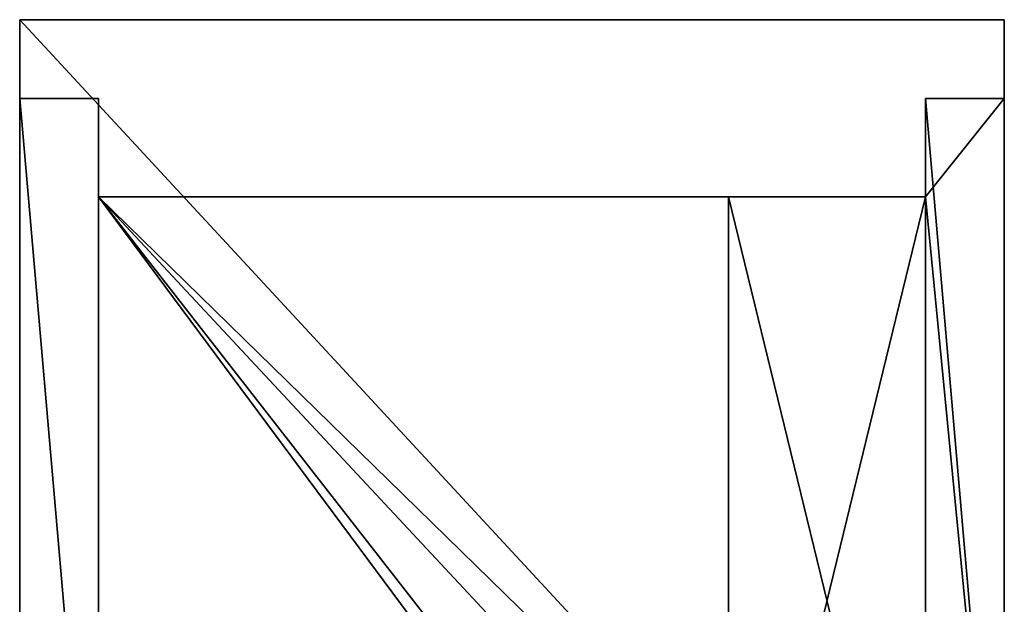
# Model space of a CAD drawing. Units: millimetres. Extents: x 0 to 500, y -594 to 0.
# Drawn here: x 0 to 500, y -297 to 0 of the extents above; entities that cross this region are included whole.
import ezdxf

# ---------------------------------------------------------------- set-up
doc = ezdxf.new("R2010")
doc.units = ezdxf.units.MM
doc.header["$LTSCALE"] = 25.4
doc.layers.get('0').update_dxf_attribs({"true_color": 0xff5454})

# ---------------------------------------------------------------- blocks, each defined once
blk = doc.blocks.new('Group_20')
at = {"color": 251, "true_color": 0x565656}
for p, q in [((0, 593.51, 850), (500, 593.51, 850)), ((0, 593.51), (0, 593.51, 850)), ((0, 593.51, 850), (500, 593.51, 850)), ((0, 53.51, 850), (0, 593.51, 850)), ((0, 53.51, 850), (0, 593.51, 850)), ((0, 593.51), (0, 593.51, 850)), ((500, 593.51), (500, 593.51, 850)), ((500, 593.51, 850), (500, 53.51, 850)), ((500, 593.51), (500, 593.51, 850)), ((500, 593.51, 850), (500, 53.51, 850)), ((0, 553.51, 810), (0, 553.51, 40)), ((0, 553.51, 810), (0, 553.51, 40)), ((0, 93.51, 810), (0, 553.51, 810)), ((0, 93.51, 810), (0, 553.51, 810)), ((40, 503.51, 810), (40, 553.51, 810)), ((40, 553.51, 810), (40, 553.51, 40)), ((40, 553.51, 810), (40, 553.51, 40)), ((40, 503.51, 810), (40, 553.51, 810)), ((460, 553.51, 40), (460, 553.51, 810)), ((460, 553.51, 810), (460, 503.51, 810)), ((460, 553.51, 40), (460, 553.51, 810)), ((460, 553.51, 810), (460, 503.51, 810)), ((500, 553.51, 810), (500, 93.51, 810)), ((500, 553.51, 40), (500, 553.51, 810)), ((500, 553.51, 40), (500, 553.51, 810)), ((500, 553.51, 810), (500, 93.51, 810)), ((40, 503.51, 810), (40, 503.51, 599.51)), ((460, 503.51, 810), (40, 503.51, 810)), ((40, 503.51, 810), (40, 503.51, 599.51)), ((40, 93.51, 810), (40, 503.51, 810)), ((460, 503.51, 810), (40, 503.51, 810)), ((40, 93.51, 810), (40, 503.51, 810)), ((460, 503.51, 53.51), (460, 503.51, 585.31)), ((460, 503.51, 599.51), (460, 503.51, 810)), ((460, 503.51, 53.51), (460, 503.51, 585.31)), ((460, 503.51, 599.51), (460, 503.51, 810)), ((460, 503.51, 810), (460, 93.51, 810)), ((460, 503.51, 810), (460, 93.51, 810))]:
    blk.add_line(p, q, dxfattribs=at)
at = {"color": 7, "true_color": 0xeae9ee}
for p, q in [((500, 593.51), (0, 593.51)), ((0, 593.51), (0, 53.51)), ((0, 593.51), (0, 53.51)), ((500, 593.51), (0, 593.51)), ((500, 53.51), (500, 593.51)), ((500, 53.51), (500, 593.51)), ((0, 553.51, 40), (40, 553.51, 40)), ((0, 553.51, 810), (40, 553.51, 810)), ((0, 553.51, 40), (0, 93.51, 40)), ((0, 553.51, 40), (0, 93.51, 40)), ((0, 553.51, 40), (40, 553.51, 40)), ((0, 553.51, 810), (40, 553.51, 810)), ((40, 553.51, 40), (40, 503.51, 40)), ((40, 553.51, 40), (40, 503.51, 40)), ((460, 503.51, 40), (460, 553.51, 40)), ((500, 553.51, 810), (460, 553.51, 810)), ((500, 553.51, 40), (460, 553.51, 40)), ((500, 553.51, 810), (460, 553.51, 810)), ((500, 553.51, 40), (460, 553.51, 40)), ((460, 503.51, 40), (460, 553.51, 40)), ((500, 93.51, 40), (500, 553.51, 40)), ((500, 93.51, 40), (500, 553.51, 40)), ((40, 503.51, 313.23), (40, 503.51, 53.51)), ((40, 503.51, 53.51), (460, 503.51, 53.51)), ((40, 503.51, 585.31), (360, 503.51, 585.31)), ((40, 503.51, 585.31), (40, 503.51, 327.35)), ((40, 503.51, 327.35), (40, 503.51, 313.23)), ((40, 503.51, 313.23), (40, 503.51, 53.51)), ((40, 503.51, 327.35), (40, 503.51, 313.23)), ((40, 503.51, 585.31), (40, 503.51, 327.35)), ((40, 503.51, 599.51), (40, 503.51, 585.31)), ((40, 503.51, 53.51), (40, 503.51, 40)), ((40, 503.51, 599.51), (360, 503.51, 599.51)), ((40, 503.51, 40), (40, 93.51, 40)), ((40, 503.51, 40), (460, 503.51, 40)), ((40, 503.51, 40), (40, 93.51, 40)), ((40, 503.51, 53.51), (40, 503.51, 40)), ((40, 503.51, 40), (460, 503.51, 40)), ((40, 503.51, 53.51), (460, 503.51, 53.51)), ((40, 503.51, 585.31), (360, 503.51, 585.31)), ((40, 503.51, 599.51), (360, 503.51, 599.51)), ((40, 503.51, 599.51), (40, 503.51, 585.31)), ((40, 503.51, 39.31), (360, 503.51, 39.31)), ((40, 503.51, 40), (460, 503.51, 40)), ((40, 503.51, 40), (40, 503.51, 39.31)), ((40, 93.51, 599.51), (40, 503.51, 599.51)), ((40, 503.51, 599.51), (40, 503.51, 585.31)), ((40, 503.51, 585.31), (40, 93.51, 585.31)), ((40, 503.51, 599.51), (360, 503.51, 599.51)), ((40, 93.51, 599.51), (40, 503.51, 599.51)), ((40, 503.51, 53.51), (40, 503.51, 40)), ((40, 503.51, 40), (40, 93.51, 40)), ((40, 93.51, 53.51), (40, 503.51, 53.51)), ((40, 503.51, 53.51), (460, 503.51, 53.51)), ((40, 93.51, 53.51), (40, 503.51, 53.51)), ((40, 503.51, 40), (40, 93.51, 40)), ((40, 503.51, 40), (40, 503.51, 39.31)), ((40, 503.51, 39.31), (40, 93.51, 39.31)), ((360, 503.51, 585.31), (460, 503.51, 585.31)), ((360, 503.51, 599.51), (460, 503.51, 599.51)), ((360, 503.51, 585.31), (460, 503.51, 585.31)), ((360, 503.51, 599.51), (460, 503.51, 599.51)), ((360, 503.51, 39.31), (460, 503.51, 39.31)), ((360, 503.51, 599.51), (460, 503.51, 599.51)), ((360, 503.51, 585.31), (360, 93.51, 585.31)), ((360, 503.51, 585.31), (460, 503.51, 585.31)), ((360, 503.51, 39.31), (360, 93.51, 39.31)), ((360, 503.51, 39.31), (460, 503.51, 39.31)), ((460, 503.51, 585.31), (460, 503.51, 599.51)), ((460, 503.51, 40), (460, 503.51, 53.51)), ((460, 93.51, 40), (460, 503.51, 40)), ((460, 93.51, 40), (460, 503.51, 40)), ((460, 503.51, 40), (460, 503.51, 53.51)), ((460, 503.51, 585.31), (460, 503.51, 599.51)), ((460, 503.51, 39.31), (460, 503.51, 40)), ((460, 93.51, 599.51), (460, 503.51, 599.51)), ((460, 93.51, 53.51), (460, 503.51, 53.51)), ((460, 503.51, 585.31), (460, 93.51, 585.31)), ((460, 503.51, 585.31), (460, 93.51, 585.31)), ((460, 503.51, 585.31), (460, 503.51, 599.51)), ((460, 93.51, 599.51), (460, 503.51, 599.51)), ((460, 503.51, 39.31), (460, 93.51, 39.31)), ((460, 93.51, 40), (460, 503.51, 40)), ((460, 503.51, 40), (460, 503.51, 53.51)), ((460, 93.51, 53.51), (460, 503.51, 53.51)), ((460, 503.51, 39.31), (460, 503.51, 40)), ((460, 93.51, 40), (460, 503.51, 40)), ((460, 503.51, 39.31), (460, 93.51, 39.31))]:
    blk.add_line(p, q, dxfattribs=at)
mesh = blk.add_polyface(dxfattribs=at)
corners = [(0, 593.51), (500, 593.51, 850), (500, 593.51), (0, 593.51, 850)]
mesh.append_faces([[corners[k] for k in face] for face in [(0, 1, 2), (1, 0, 3)]], dxfattribs={"vtx0": -1, "color": 7})
mesh = blk.add_polyface(dxfattribs=at)
corners = [(500, 53.51, 850), (0, 593.51, 850), (0, 53.51, 850), (500, 593.51, 850)]
mesh.append_faces([[corners[k] for k in face] for face in [(0, 1, 2), (1, 0, 3)]], dxfattribs={"vtx0": -1, "color": 7})
mesh = blk.add_polyface(dxfattribs=at)
corners = [(0, 53.51, 850), (0, 93.51, 810), (0, 53.51), (0, 593.51, 850), (0, 553.51, 810), (0, 553.51, 40), (0, 93.51, 40), (0, 593.51)]
mesh.append_faces([[corners[k] for k in face] for face in [(0, 1, 2), (1, 3, 4), (4, 3, 5), (2, 6, 7), (6, 2, 1), (7, 5, 3)]], dxfattribs={"vtx0": -1, "vtx1": -1, "color": 7})
mesh.append_faces([[corners[k] for k in face] for face in [(1, 0, 3), (7, 6, 5)]], dxfattribs={"vtx0": -1, "vtx2": -1, "color": 7})
mesh = blk.add_polyface(dxfattribs=at)
corners = [(0, 593.51), (500, 53.51), (0, 53.51), (500, 593.51)]
mesh.append_faces([[corners[k] for k in face] for face in [(0, 1, 2), (1, 0, 3)]], dxfattribs={"vtx0": -1, "color": 7})
mesh = blk.add_polyface(dxfattribs=at)
corners = [(500, 53.51), (500, 93.51, 40), (500, 53.51, 850), (500, 593.51), (500, 553.51, 40), (500, 553.51, 810), (500, 93.51, 810), (500, 593.51, 850)]
mesh.append_faces([[corners[k] for k in face] for face in [(0, 1, 2), (1, 3, 4), (4, 3, 5), (2, 6, 7), (6, 2, 1), (7, 5, 3)]], dxfattribs={"vtx0": -1, "vtx1": -1, "color": 7})
mesh.append_faces([[corners[k] for k in face] for face in [(1, 0, 3), (7, 6, 5)]], dxfattribs={"vtx0": -1, "vtx2": -1, "color": 7})
mesh = blk.add_polyface(dxfattribs=at)
corners = [(40, 553.51, 810), (0, 553.51, 40), (40, 553.51, 40), (0, 553.51, 810)]
mesh.append_faces([[corners[k] for k in face] for face in [(0, 1, 2), (1, 0, 3)]], dxfattribs={"vtx0": -1, "color": 7})
mesh = blk.add_polyface(dxfattribs=at)
corners = [(40, 93.51, 40), (0, 553.51, 40), (0, 93.51, 40), (40, 553.51, 40), (40, 503.51, 40)]
mesh.append_faces([[corners[k] for k in face] for face in [(0, 1, 2), (3, 0, 4)]], dxfattribs={"vtx0": -1, "color": 7})
mesh.append_faces([[corners[k] for k in face] for face in [(1, 0, 3)]], dxfattribs={"vtx0": -1, "vtx1": -1, "color": 7})
mesh = blk.add_polyface(dxfattribs=at)
corners = [(0, 553.51, 810), (40, 93.51, 810), (0, 93.51, 810), (40, 553.51, 810), (40, 503.51, 810)]
mesh.append_faces([[corners[k] for k in face] for face in [(0, 1, 2), (1, 3, 4)]], dxfattribs={"vtx0": -1, "color": 7})
mesh.append_faces([[corners[k] for k in face] for face in [(1, 0, 3)]], dxfattribs={"vtx0": -1, "vtx2": -1, "color": 7})
mesh = blk.add_polyface(dxfattribs=at)
corners = [(40, 553.51, 810), (40, 503.51, 599.51), (40, 503.51, 810), (40, 503.51, 585.31), (40, 503.51, 327.35), (40, 503.51, 313.23), (40, 503.51, 53.51), (40, 503.51, 40), (40, 553.51, 40)]
mesh.append_faces([[corners[k] for k in face] for face in [(0, 1, 2), (7, 0, 8)]], dxfattribs={"vtx0": -1, "color": 7})
mesh.append_faces([[corners[k] for k in face] for face in [(1, 0, 3), (3, 0, 4), (4, 0, 5), (5, 0, 6), (6, 0, 7)]], dxfattribs={"vtx0": -1, "vtx1": -1, "color": 7})
mesh = blk.add_polyface(dxfattribs=at)
corners = [(460, 553.51, 40), (460, 503.51, 53.51), (460, 503.51, 40), (460, 503.51, 585.31), (460, 503.51, 599.51), (460, 503.51, 810), (460, 553.51, 810)]
mesh.append_faces([[corners[k] for k in face] for face in [(0, 1, 2), (5, 0, 6)]], dxfattribs={"vtx0": -1, "color": 7})
mesh.append_faces([[corners[k] for k in face] for face in [(1, 0, 3), (3, 0, 4), (4, 0, 5)]], dxfattribs={"vtx0": -1, "vtx1": -1, "color": 7})
mesh = blk.add_polyface(dxfattribs=at)
corners = [(500, 553.51, 810), (460, 553.51, 40), (500, 553.51, 40), (460, 553.51, 810)]
mesh.append_faces([[corners[k] for k in face] for face in [(0, 1, 2), (1, 0, 3)]], dxfattribs={"vtx0": -1, "color": 7})
mesh = blk.add_polyface(dxfattribs=at)
corners = [(500, 553.51, 810), (460, 503.51, 810), (460, 553.51, 810), (500, 93.51, 810), (460, 93.51, 810)]
mesh.append_faces([[corners[k] for k in face] for face in [(0, 1, 2)]], dxfattribs={"vtx0": -1, "color": 7})
mesh.append_faces([[corners[k] for k in face] for face in [(1, 0, 3)]], dxfattribs={"vtx0": -1, "vtx2": -1, "color": 7})
mesh.append_faces([[corners[k] for k in face] for face in [(3, 4, 1)]], dxfattribs={"vtx2": -1, "color": 7})
mesh = blk.add_polyface(dxfattribs=at)
corners = [(500, 93.51, 40), (460, 503.51, 40), (460, 93.51, 40), (460, 553.51, 40), (500, 553.51, 40)]
mesh.append_faces([[corners[k] for k in face] for face in [(0, 1, 2), (3, 0, 4)]], dxfattribs={"vtx0": -1, "color": 7})
mesh.append_faces([[corners[k] for k in face] for face in [(1, 0, 3)]], dxfattribs={"vtx0": -1, "vtx1": -1, "color": 7})
mesh = blk.add_polyface(dxfattribs=at)
corners = [(460, 503.51, 585.31), (40, 503.51, 53.51), (460, 503.51, 53.51), (40, 503.51, 313.23), (40, 503.51, 327.35), (360, 503.51, 585.31), (40, 503.51, 585.31)]
mesh.append_faces([[corners[k] for k in face] for face in [(0, 1, 2), (4, 5, 6)]], dxfattribs={"vtx0": -1, "color": 7})
mesh.append_faces([[corners[k] for k in face] for face in [(1, 0, 3), (3, 0, 4)]], dxfattribs={"vtx0": -1, "vtx1": -1, "color": 7})
mesh.append_faces([[corners[k] for k in face] for face in [(4, 0, 5)]], dxfattribs={"vtx0": -1, "vtx2": -1, "color": 7})
mesh = blk.add_polyface(dxfattribs=at)
corners = [(460, 503.51, 810), (360, 503.51, 599.51), (460, 503.51, 599.51), (40, 503.51, 599.51), (40, 503.51, 810)]
mesh.append_faces([[corners[k] for k in face] for face in [(0, 1, 2), (3, 0, 4)]], dxfattribs={"vtx0": -1, "color": 7})
mesh.append_faces([[corners[k] for k in face] for face in [(1, 0, 3)]], dxfattribs={"vtx0": -1, "vtx1": -1, "color": 7})
mesh = blk.add_polyface(dxfattribs=at)
corners = [(460, 503.51, 810), (460, 93.51, 810), (40, 503.51, 810), (40, 53.51, 810), (40, 93.51, 810), (460, 53.51, 810)]
mesh.append_faces([[corners[k] for k in face] for face in [(2, 3, 4)]], dxfattribs={"vtx0": -1, "color": 7})
mesh.append_faces([[corners[k] for k in face] for face in [(3, 2, 5), (5, 2, 1)]], dxfattribs={"vtx0": -1, "vtx1": -1, "color": 7})
mesh.append_faces([[corners[k] for k in face] for face in [(0, 1, 2)]], dxfattribs={"vtx1": -1, "color": 7})
mesh = blk.add_polyface(dxfattribs=at)
corners = [(460, 53.51, 40), (40, 73.01, 40), (40, 53.51, 40), (40, 93.51, 40), (40, 503.51, 40), (460, 93.51, 40), (460, 503.51, 40), (460, 73.01, 40)]
mesh.append_faces([[corners[k] for k in face] for face in [(0, 1, 2), (4, 5, 6), (5, 0, 7)]], dxfattribs={"vtx0": -1, "color": 7})
mesh.append_faces([[corners[k] for k in face] for face in [(1, 0, 3), (3, 0, 4)]], dxfattribs={"vtx0": -1, "vtx1": -1, "color": 7})
mesh.append_faces([[corners[k] for k in face] for face in [(4, 0, 5)]], dxfattribs={"vtx0": -1, "vtx1": -1, "vtx2": -1, "color": 7})
mesh = blk.add_polyface(dxfattribs=at)
corners = [(460, 503.51, 53.51), (40, 503.51, 40), (460, 503.51, 40), (40, 503.51, 53.51)]
mesh.append_faces([[corners[k] for k in face] for face in [(0, 1, 2), (1, 0, 3)]], dxfattribs={"vtx0": -1, "color": 7})
mesh = blk.add_polyface(dxfattribs=at)
corners = [(460, 503.51, 599.51), (360, 503.51, 585.31), (460, 503.51, 585.31), (40, 503.51, 585.31), (40, 503.51, 599.51), (360, 503.51, 599.51)]
mesh.append_faces([[corners[k] for k in face] for face in [(0, 1, 2), (4, 0, 5)]], dxfattribs={"vtx0": -1, "color": 7})
mesh.append_faces([[corners[k] for k in face] for face in [(1, 0, 3), (3, 0, 4)]], dxfattribs={"vtx0": -1, "vtx1": -1, "color": 7})
mesh = blk.add_polyface(dxfattribs=at)
corners = [(460, 503.51, 40), (360, 503.51, 39.31), (460, 503.51, 39.31), (40, 503.51, 39.31), (40, 503.51, 40)]
mesh.append_faces([[corners[k] for k in face] for face in [(0, 1, 2), (3, 0, 4)]], dxfattribs={"vtx0": -1, "color": 7})
mesh.append_faces([[corners[k] for k in face] for face in [(1, 0, 3)]], dxfattribs={"vtx0": -1, "vtx1": -1, "color": 7})
mesh = blk.add_polyface(dxfattribs=at)
corners = [(40, 503.51, 599.51), (40, 93.51, 585.31), (40, 93.51, 599.51), (40, 503.51, 585.31)]
mesh.append_faces([[corners[k] for k in face] for face in [(0, 1, 2), (1, 0, 3)]], dxfattribs={"vtx0": -1, "color": 7})
at = {"color": 9, "true_color": 0xc6c6c6}
mesh = blk.add_polyface(dxfattribs=at)
corners = [(360, 73.01, 599.51), (40, 93.51, 599.51), (40, 73.01, 599.51), (40, 503.51, 599.51), (360, 93.51, 599.51), (360, 503.51, 599.51), (460, 93.51, 599.51), (460, 503.51, 599.51)]
mesh.append_faces([[corners[k] for k in face] for face in [(0, 1, 2), (5, 6, 7)]], dxfattribs={"vtx0": -1, "color": 9})
mesh.append_faces([[corners[k] for k in face] for face in [(1, 0, 3), (3, 4, 5)]], dxfattribs={"vtx0": -1, "vtx1": -1, "color": 9})
mesh.append_faces([[corners[k] for k in face] for face in [(3, 0, 4), (5, 4, 6)]], dxfattribs={"vtx0": -1, "vtx2": -1, "color": 9})
at = {"color": 7, "true_color": 0xeae9ee}
mesh = blk.add_polyface(dxfattribs=at)
corners = [(40, 503.51, 53.51), (40, 93.51, 40), (40, 93.51, 53.51), (40, 503.51, 40)]
mesh.append_faces([[corners[k] for k in face] for face in [(0, 1, 2), (1, 0, 3)]], dxfattribs={"vtx0": -1, "color": 7})
at = {"color": 9, "true_color": 0xc6c6c6}
mesh = blk.add_polyface(dxfattribs=at)
corners = [(360, 73.01, 53.51), (40, 93.51, 53.51), (40, 73.01, 53.51), (40, 503.51, 53.51), (360, 93.51, 53.51), (460, 503.51, 53.51), (460, 93.51, 53.51)]
mesh.append_faces([[corners[k] for k in face] for face in [(0, 1, 2), (5, 4, 6)]], dxfattribs={"vtx0": -1, "color": 9})
mesh.append_faces([[corners[k] for k in face] for face in [(1, 0, 3), (3, 4, 5)]], dxfattribs={"vtx0": -1, "vtx1": -1, "color": 9})
mesh.append_faces([[corners[k] for k in face] for face in [(3, 0, 4)]], dxfattribs={"vtx0": -1, "vtx2": -1, "color": 9})
at = {"color": 7, "true_color": 0xeae9ee}
mesh = blk.add_polyface(dxfattribs=at)
corners = [(40, 503.51, 40), (40, 93.51, 39.31), (40, 93.51, 40), (40, 503.51, 39.31)]
mesh.append_faces([[corners[k] for k in face] for face in [(0, 1, 2), (1, 0, 3)]], dxfattribs={"vtx0": -1, "color": 7})
mesh = blk.add_polyface(dxfattribs=at)
corners = [(360, 503.51, 585.31), (460, 93.51, 585.31), (360, 93.51, 585.31), (460, 503.51, 585.31)]
mesh.append_faces([[corners[k] for k in face] for face in [(0, 1, 2), (1, 0, 3)]], dxfattribs={"vtx0": -1, "color": 7})
mesh = blk.add_polyface(dxfattribs=at)
corners = [(360, 503.51, 39.31), (460, 93.51, 39.31), (360, 93.51, 39.31), (460, 503.51, 39.31)]
mesh.append_faces([[corners[k] for k in face] for face in [(0, 1, 2), (1, 0, 3)]], dxfattribs={"vtx0": -1, "color": 7})
mesh = blk.add_polyface(dxfattribs=at)
corners = [(460, 503.51, 585.31), (460, 93.51, 599.51), (460, 93.51, 585.31), (460, 503.51, 599.51)]
mesh.append_faces([[corners[k] for k in face] for face in [(0, 1, 2), (1, 0, 3)]], dxfattribs={"vtx0": -1, "color": 7})
mesh = blk.add_polyface(dxfattribs=at)
corners = [(460, 503.51, 40), (460, 93.51, 53.51), (460, 93.51, 40), (460, 503.51, 53.51)]
mesh.append_faces([[corners[k] for k in face] for face in [(0, 1, 2), (1, 0, 3)]], dxfattribs={"vtx0": -1, "color": 7})
mesh = blk.add_polyface(dxfattribs=at)
corners = [(460, 503.51, 39.31), (460, 93.51, 40), (460, 93.51, 39.31), (460, 503.51, 40)]
mesh.append_faces([[corners[k] for k in face] for face in [(0, 1, 2), (1, 0, 3)]], dxfattribs={"vtx0": -1, "color": 7})

msp = doc.modelspace()

# ---------------------------------------------------------------- block references
at = {"color": 0}
msp.add_blockref('Group_20', (0, -593.51), dxfattribs=at)

doc.saveas('drawing.dxf')
